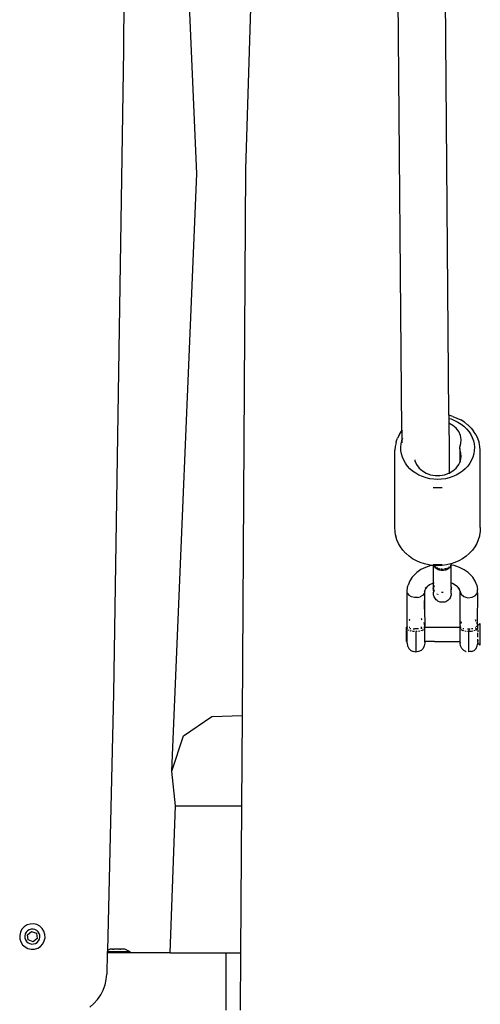
# Model space of a CAD drawing. Units: millimetres. Extents: x -294 to 2153, y 35 to 1218.
# Drawn here: x 2111 to 2127, y 1028 to 1061 of the extents above; entities that cross this region are included whole.
import ezdxf

# ---------------------------------------------------------------- set-up
doc = ezdxf.new("R2010")
doc.units = ezdxf.units.MM
doc.header["$LTSCALE"] = 45
doc.layers.add('VP-SIDE', color=50, linetype='Continuous', plot=False)

# ---------------------------------------------------------------- blocks, each defined once
blk = doc.blocks.new('RB1309_side2')
at = {"color": 0}
for p, q in [((1403.083, 545.026), (1403.989, 574.985)), ((1399.076, 570.531), (1398.93, 549.079)), ((1401.42, 544.867), (1400.733, 560.272)), ((1408.38, 536.137), (1408.201, 557.681)), ((1409.975, 536.668), (1409.803, 557.432)), ((1398.93, 549.079), (1398.591, 527.219)), ((1400.572, 524.579), (1401.42, 544.867)), ((1402.966, 526.477), (1403.083, 545.026)), ((1410.113, 536.629), (1409.975, 536.668)), ((1409.975, 536.668), (1409.976, 536.565)), ((1409.976, 536.565), (1410.05, 536.544)), ((1409.976, 536.565), (1409.981, 536.405)), ((1409.981, 536.405), (1409.977, 536.406)), ((1410.05, 536.544), (1410.171, 536.497)), ((1410.113, 536.629), (1410.251, 536.576)), ((1410.171, 536.497), (1410.286, 536.44)), ((1410.251, 536.576), (1410.382, 536.51)), ((1410.286, 536.44), (1410.393, 536.372)), ((1410.503, 536.433), (1410.382, 536.51)), ((1410.503, 536.433), (1410.615, 536.346)), ((1408.297, 536.013), (1408.372, 536.127)), ((1408.372, 536.127), (1408.38, 536.137)), ((1408.38, 536.137), (1408.408, 536.171)), ((1408.38, 536.137), (1408.382, 535.811)), ((1410.113, 536.328), (1409.981, 536.405)), ((1409.981, 536.405), (1409.984, 535.572)), ((1410.224, 536.229), (1410.113, 536.328)), ((1410.31, 536.114), (1410.224, 536.229)), ((1410.367, 535.986), (1410.31, 536.114)), ((1410.393, 536.372), (1410.491, 536.296)), ((1410.491, 536.296), (1410.578, 536.21)), ((1410.578, 536.21), (1410.655, 536.118)), ((1410.629, 536.332), (1410.615, 536.346)), ((1410.73, 536.234), (1410.629, 536.332)), ((1410.655, 536.118), (1410.719, 536.019)), ((1410.73, 536.234), (1410.818, 536.127)), ((1410.893, 536.013), (1410.818, 536.127)), ((1408.186, 535.741), (1408.158, 535.612)), ((1408.186, 535.741), (1408.193, 535.767)), ((1408.193, 535.767), (1408.237, 535.892)), ((1408.297, 536.013), (1408.237, 535.892)), ((1408.356, 535.695), (1408.381, 535.806)), ((1408.381, 535.806), (1408.382, 535.811)), ((1408.381, 535.806), (1408.383, 535.739)), ((1408.382, 535.811), (1408.41, 535.889)), ((1410.393, 535.851), (1410.367, 535.986)), ((1410.387, 535.715), (1410.393, 535.851)), ((1410.719, 536.019), (1410.771, 535.914)), ((1410.771, 535.914), (1410.809, 535.806)), ((1410.809, 535.806), (1410.834, 535.695)), ((1410.893, 536.013), (1410.953, 535.892)), ((1410.953, 535.892), (1410.997, 535.767)), ((1410.997, 535.767), (1411.004, 535.741)), ((1411.032, 535.612), (1411.004, 535.741)), ((1408.158, 535.612), (1408.146, 535.481)), ((1408.146, 532.854), (1408.146, 535.481)), ((1408.345, 535.582), (1408.356, 535.695)), ((1408.349, 535.469), (1408.345, 535.582)), ((1408.367, 535.356), (1408.349, 535.469)), ((1409.984, 535.572), (1409.992, 534.708)), ((1410.344, 535.563), (1410.349, 535.582)), ((1410.344, 535.544), (1410.344, 535.563)), ((1410.349, 535.525), (1410.344, 535.544)), ((1410.344, 535.544), (1410.344, 535.069)), ((1410.349, 535.582), (1410.387, 535.715)), ((1410.387, 535.392), (1410.349, 535.525)), ((1410.841, 535.469), (1410.823, 535.356)), ((1410.834, 535.695), (1410.845, 535.582)), ((1410.845, 535.582), (1410.841, 535.469)), ((1411.045, 535.481), (1411.032, 535.612)), ((1411.045, 532.854), (1411.045, 535.481)), ((1408.398, 535.247), (1408.367, 535.356)), ((1408.443, 535.14), (1408.398, 535.247)), ((1408.502, 535.038), (1408.443, 535.14)), ((1408.816, 535.155), (1408.823, 535.121)), ((1408.823, 535.121), (1408.88, 534.993)), ((1410.31, 534.993), (1410.344, 535.069)), ((1410.344, 535.069), (1410.367, 535.121)), ((1410.367, 535.121), (1410.393, 535.256)), ((1410.393, 535.256), (1410.387, 535.392)), ((1410.747, 535.14), (1410.688, 535.038)), ((1410.792, 535.247), (1410.747, 535.14)), ((1410.823, 535.356), (1410.792, 535.247)), ((1408.572, 534.942), (1408.502, 535.038)), ((1408.654, 534.853), (1408.572, 534.942)), ((1408.747, 534.772), (1408.654, 534.853)), ((1408.85, 534.7), (1408.747, 534.772)), ((1408.88, 534.993), (1408.966, 534.878)), ((1408.966, 534.878), (1409.077, 534.779)), ((1409.077, 534.779), (1409.21, 534.702)), ((1409.992, 534.708), (1410.113, 534.779)), ((1410.113, 534.779), (1410.224, 534.878)), ((1410.224, 534.878), (1410.31, 534.993)), ((1410.443, 534.772), (1410.34, 534.7)), ((1410.536, 534.853), (1410.443, 534.772)), ((1410.618, 534.942), (1410.536, 534.853)), ((1410.688, 535.038), (1410.618, 534.942)), ((1408.96, 534.637), (1408.85, 534.7)), ((1409.079, 534.585), (1408.96, 534.637)), ((1409.202, 534.544), (1409.079, 534.585)), ((1409.331, 534.514), (1409.202, 534.544)), ((1409.21, 534.702), (1409.357, 534.648)), ((1409.462, 534.496), (1409.331, 534.514)), ((1409.357, 534.648), (1409.515, 534.621)), ((1409.595, 534.49), (1409.462, 534.496)), ((1409.515, 534.621), (1409.675, 534.621)), ((1409.728, 534.496), (1409.595, 534.49)), ((1409.675, 534.621), (1409.833, 534.648)), ((1409.859, 534.514), (1409.728, 534.496)), ((1409.833, 534.648), (1409.981, 534.702)), ((1409.988, 534.544), (1409.859, 534.514)), ((1409.981, 534.702), (1409.992, 534.708)), ((1410.112, 534.585), (1409.988, 534.544)), ((1410.23, 534.637), (1410.112, 534.585)), ((1410.34, 534.7), (1410.23, 534.637)), ((1409.441, 534.222), (1409.595, 534.215)), ((1409.595, 534.215), (1409.749, 534.222)), ((1408.15, 532.723), (1408.146, 532.854)), ((1411.045, 532.854), (1411.04, 532.723)), ((1408.17, 532.593), (1408.15, 532.723)), ((1408.17, 532.593), (1408.177, 532.567)), ((1408.213, 532.44), (1408.177, 532.567)), ((1408.265, 532.317), (1408.213, 532.44)), ((1410.977, 532.44), (1410.925, 532.317)), ((1411.013, 532.567), (1410.977, 532.44)), ((1411.02, 532.593), (1411.013, 532.567)), ((1411.04, 532.723), (1411.02, 532.593)), ((1408.333, 532.199), (1408.265, 532.317)), ((1408.414, 532.088), (1408.333, 532.199)), ((1408.509, 531.986), (1408.414, 532.088)), ((1410.776, 532.088), (1410.681, 531.986)), ((1410.857, 532.199), (1410.776, 532.088)), ((1410.925, 532.317), (1410.857, 532.199)), ((1408.524, 531.972), (1408.509, 531.986)), ((1408.63, 531.879), (1408.524, 531.972)), ((1408.746, 531.797), (1408.63, 531.879)), ((1408.873, 531.726), (1408.746, 531.797)), ((1409.007, 531.666), (1408.873, 531.726)), ((1410.318, 531.726), (1410.183, 531.666)), ((1410.444, 531.797), (1410.318, 531.726)), ((1410.56, 531.879), (1410.444, 531.797)), ((1410.666, 531.972), (1410.56, 531.879)), ((1410.666, 531.972), (1410.681, 531.986)), ((1409.026, 531.427), (1408.888, 531.33)), ((1409.148, 531.619), (1409.007, 531.666)), ((1409.185, 531.505), (1409.026, 531.427)), ((1409.294, 531.585), (1409.148, 531.619)), ((1409.362, 531.564), (1409.185, 531.505)), ((1409.399, 531.571), (1409.294, 531.585)), ((1409.399, 531.571), (1409.362, 531.564)), ((1409.444, 531.565), (1409.399, 531.571)), ((1409.595, 531.588), (1409.441, 531.595)), ((1409.457, 531.564), (1409.444, 531.565)), ((1409.46, 530.967), (1409.457, 531.564)), ((1409.465, 531.564), (1409.457, 531.564)), ((1409.465, 531.564), (1409.468, 531.557)), ((1409.474, 531.564), (1409.465, 531.564)), ((1409.468, 531.557), (1409.478, 531.536)), ((1409.474, 531.564), (1409.478, 531.536)), ((1409.595, 531.558), (1409.474, 531.564)), ((1409.478, 531.536), (1409.48, 531.532)), ((1409.48, 531.532), (1409.498, 531.509)), ((1409.498, 531.556), (1409.503, 531.504)), ((1409.498, 531.509), (1409.503, 531.504)), ((1409.503, 531.504), (1409.519, 531.487)), ((1409.519, 531.536), (1409.536, 531.475)), ((1409.519, 531.487), (1409.536, 531.475)), ((1409.536, 531.475), (1409.545, 531.468)), ((1409.545, 531.468), (1409.577, 531.45)), ((1409.575, 531.503), (1409.577, 531.45)), ((1409.577, 531.45), (1409.607, 531.437)), ((1409.749, 531.595), (1409.595, 531.588)), ((1409.746, 531.565), (1409.595, 531.558)), ((1409.607, 531.49), (1409.624, 531.431)), ((1409.607, 531.437), (1409.624, 531.431)), ((1409.624, 531.431), (1409.643, 531.425)), ((1409.643, 531.479), (1409.675, 531.418)), ((1409.643, 531.425), (1409.675, 531.418)), ((1409.675, 531.418), (1409.68, 531.417)), ((1409.68, 531.417), (1409.718, 531.412)), ((1409.718, 531.467), (1409.73, 531.411)), ((1409.718, 531.412), (1409.73, 531.411)), ((1409.73, 531.411), (1409.757, 531.41)), ((1409.896, 531.585), (1409.746, 531.565)), ((1409.757, 531.465), (1409.785, 531.411)), ((1409.757, 531.41), (1409.785, 531.411)), ((1409.785, 531.411), (1409.797, 531.412)), ((1409.797, 531.412), (1409.835, 531.417)), ((1409.835, 531.472), (1409.839, 531.418)), ((1409.835, 531.417), (1409.839, 531.418)), ((1409.839, 531.418), (1409.872, 531.425)), ((1409.872, 531.479), (1409.891, 531.431)), ((1409.872, 531.425), (1409.891, 531.431)), ((1409.891, 531.431), (1409.907, 531.437)), ((1410.042, 531.619), (1409.896, 531.585)), ((1409.907, 531.49), (1409.938, 531.45)), ((1409.907, 531.437), (1409.938, 531.45)), ((1409.938, 531.45), (1409.97, 531.468)), ((1409.97, 531.518), (1409.979, 531.475)), ((1409.97, 531.468), (1409.979, 531.475)), ((1409.979, 531.475), (1409.995, 531.487)), ((1409.995, 531.536), (1410.012, 531.504)), ((1409.995, 531.487), (1410.012, 531.504)), ((1410.012, 531.504), (1410.017, 531.509)), ((1410.017, 531.509), (1410.035, 531.532)), ((1410.035, 531.577), (1410.037, 531.536)), ((1410.035, 531.532), (1410.037, 531.536)), ((1410.037, 531.536), (1410.047, 531.557)), ((1410.057, 531.624), (1410.042, 531.619)), ((1410.047, 531.6), (1410.052, 531.571)), ((1410.047, 531.557), (1410.052, 531.571)), ((1410.052, 531.571), (1410.055, 531.582)), ((1410.057, 530.966), (1410.052, 531.571)), ((1410.055, 531.582), (1410.057, 531.608)), ((1410.183, 531.666), (1410.057, 531.624)), ((1410.057, 531.624), (1410.057, 531.608)), ((1410.057, 531.582), (1410.057, 531.608)), ((1410.156, 531.563), (1410.057, 531.582)), ((1410.333, 531.504), (1410.156, 531.563)), ((1410.493, 531.424), (1410.333, 531.504)), ((1410.63, 531.327), (1410.493, 531.424)), ((1408.732, 531.171), (1408.646, 531.042)), ((1408.732, 531.171), (1408.777, 531.218)), ((1408.888, 531.33), (1408.777, 531.218)), ((1410.742, 531.214), (1410.63, 531.327)), ((1410.787, 531.167), (1410.742, 531.214)), ((1410.872, 531.036), (1410.787, 531.167)), ((1408.557, 530.689), (1408.575, 530.833)), ((1408.575, 530.833), (1408.593, 530.904)), ((1408.646, 531.042), (1408.593, 530.904)), ((1409.151, 530.696), (1409.162, 530.724)), ((1409.157, 530.689), (1409.162, 530.724)), ((1409.176, 530.761), (1409.162, 530.724)), ((1409.218, 530.825), (1409.176, 530.761)), ((1409.218, 530.825), (1409.176, 530.782)), ((1409.242, 530.848), (1409.218, 530.825)), ((1409.323, 530.906), (1409.242, 530.848)), ((1409.418, 530.953), (1409.323, 530.906)), ((1409.457, 530.966), (1409.418, 530.953)), ((1409.447, 530.797), (1409.452, 530.825)), ((1409.448, 530.79), (1409.447, 530.797)), ((1409.448, 530.79), (1409.447, 530.783)), ((1409.447, 530.783), (1409.452, 530.742)), ((1409.452, 530.838), (1409.457, 530.852)), ((1409.457, 530.839), (1409.452, 530.825)), ((1409.452, 530.825), (1409.452, 530.838)), ((1409.452, 530.742), (1409.457, 530.729)), ((1409.46, 530.967), (1409.457, 530.966)), ((1409.457, 530.942), (1409.46, 530.967)), ((1409.457, 530.942), (1409.457, 530.966)), ((1409.457, 530.9), (1409.457, 530.942)), ((1409.46, 530.881), (1409.457, 530.9)), ((1409.457, 530.861), (1409.46, 530.881)), ((1409.457, 530.861), (1409.457, 530.855)), ((1409.457, 530.855), (1409.46, 530.859)), ((1409.457, 530.852), (1409.457, 530.855)), ((1409.46, 530.846), (1409.457, 530.852)), ((1409.457, 530.839), (1409.46, 530.846)), ((1409.457, 530.839), (1409.46, 530.83)), ((1409.46, 530.83), (1409.457, 530.819)), ((1409.457, 530.819), (1409.46, 530.813)), ((1409.457, 530.758), (1409.46, 530.769)), ((1409.457, 530.729), (1409.457, 530.758)), ((1409.457, 530.729), (1409.457, 530.726)), ((1409.457, 530.726), (1409.46, 530.721)), ((1409.457, 530.704), (1409.46, 530.721)), ((1409.46, 530.813), (1409.458, 530.794)), ((1409.458, 530.775), (1409.458, 530.794)), ((1409.46, 530.769), (1409.458, 530.775)), ((1409.46, 530.769), (1409.46, 530.756)), ((1409.48, 530.973), (1409.468, 530.969)), ((1409.468, 530.879), (1409.48, 530.899)), ((1409.48, 530.886), (1409.468, 530.866)), ((1409.471, 530.85), (1409.468, 530.841)), ((1409.47, 530.732), (1409.468, 530.739)), ((1409.468, 530.726), (1409.47, 530.718)), ((1409.476, 530.719), (1409.47, 530.732)), ((1409.479, 530.868), (1409.471, 530.85)), ((1409.476, 530.719), (1409.48, 530.731)), ((1410.055, 530.83), (1410.057, 530.841)), ((1410.055, 530.83), (1410.057, 530.819)), ((1410.099, 530.952), (1410.057, 530.966)), ((1410.057, 530.841), (1410.057, 530.966)), ((1410.057, 530.841), (1410.066, 530.817)), ((1410.057, 530.819), (1410.057, 530.784)), ((1410.057, 530.758), (1410.057, 530.784)), ((1410.057, 530.729), (1410.066, 530.762)), ((1410.057, 530.729), (1410.057, 530.758)), ((1410.057, 530.724), (1410.057, 530.729)), ((1410.057, 530.704), (1410.057, 530.724)), ((1410.066, 530.762), (1410.066, 530.817)), ((1410.194, 530.905), (1410.099, 530.952)), ((1410.275, 530.847), (1410.194, 530.905)), ((1410.298, 530.824), (1410.275, 530.847)), ((1410.34, 530.758), (1410.298, 530.824)), ((1410.341, 530.78), (1410.298, 530.824)), ((1410.353, 530.723), (1410.34, 530.758)), ((1410.357, 530.689), (1410.353, 530.723)), ((1410.362, 530.701), (1410.353, 530.723)), ((1410.923, 530.898), (1410.872, 531.036)), ((1410.923, 530.898), (1410.941, 530.826)), ((1410.941, 530.826), (1410.944, 530.747)), ((1410.949, 530.741), (1410.944, 530.747)), ((1410.949, 530.637), (1410.949, 530.741)), ((1408.576, 530.615), (1408.557, 530.689)), ((1408.563, 529.564), (1408.557, 530.689)), ((1408.576, 530.615), (1408.628, 530.55)), ((1408.707, 530.502), (1408.628, 530.55)), ((1408.805, 530.477), (1408.707, 530.502)), ((1408.91, 530.477), (1408.805, 530.477)), ((1408.91, 530.477), (1409.007, 530.502)), ((1409.087, 530.55), (1409.007, 530.502)), ((1409.139, 530.615), (1409.087, 530.55)), ((1409.151, 530.664), (1409.139, 530.615)), ((1409.151, 530.696), (1409.149, 530.689)), ((1409.149, 530.689), (1409.151, 530.664)), ((1409.151, 530.696), (1409.157, 530.689)), ((1409.157, 530.689), (1409.151, 530.664)), ((1409.151, 530.664), (1409.154, 530.089)), ((1409.154, 530.089), (1409.157, 530.689)), ((1409.457, 530.704), (1409.457, 530.662)), ((1409.46, 530.656), (1409.457, 530.662)), ((1409.457, 530.646), (1409.46, 530.656)), ((1409.457, 530.619), (1409.457, 530.646)), ((1409.46, 530.577), (1409.457, 530.619)), ((1409.468, 530.539), (1409.46, 530.577)), ((1409.468, 530.694), (1409.473, 530.711)), ((1409.468, 530.701), (1409.468, 530.694)), ((1409.468, 530.694), (1409.48, 530.681)), ((1409.48, 530.502), (1409.468, 530.539)), ((1409.47, 530.718), (1409.473, 530.711)), ((1409.473, 530.711), (1409.478, 530.714)), ((1409.473, 530.711), (1409.478, 530.701)), ((1409.478, 530.714), (1409.476, 530.719)), ((1409.48, 530.711), (1409.478, 530.714)), ((1409.478, 530.701), (1409.48, 530.697)), ((1409.498, 530.467), (1409.48, 530.502)), ((1409.519, 530.434), (1409.498, 530.467)), ((1409.545, 530.404), (1409.519, 530.434)), ((1409.575, 530.379), (1409.545, 530.404)), ((1409.574, 530.605), (1409.577, 530.603)), ((1409.605, 530.589), (1409.608, 530.588)), ((1409.73, 530.659), (1409.757, 530.658)), ((1409.757, 530.658), (1409.785, 530.659)), ((1409.97, 530.404), (1409.94, 530.379)), ((1409.995, 530.434), (1409.97, 530.404)), ((1410.017, 530.467), (1409.995, 530.434)), ((1410.035, 530.502), (1410.017, 530.467)), ((1410.047, 530.539), (1410.035, 530.502)), ((1410.055, 530.577), (1410.047, 530.539)), ((1410.055, 530.649), (1410.057, 530.659)), ((1410.057, 530.646), (1410.055, 530.649)), ((1410.057, 530.619), (1410.055, 530.577)), ((1410.057, 530.699), (1410.057, 530.704)), ((1410.057, 530.681), (1410.057, 530.699)), ((1410.057, 530.659), (1410.057, 530.681)), ((1410.057, 530.633), (1410.057, 530.646)), ((1410.057, 530.631), (1410.057, 530.633)), ((1410.057, 530.631), (1410.057, 530.624)), ((1410.057, 530.619), (1410.057, 530.624)), ((1410.362, 530.701), (1410.357, 530.689)), ((1410.358, 529.53), (1410.357, 530.689)), ((1410.357, 530.689), (1410.392, 530.589)), ((1410.367, 530.686), (1410.362, 530.701)), ((1410.392, 530.589), (1410.487, 530.512)), ((1410.487, 530.512), (1410.621, 530.475)), ((1410.621, 530.475), (1410.764, 530.488)), ((1410.764, 530.488), (1410.882, 530.546)), ((1410.882, 530.546), (1410.949, 530.637)), ((1410.949, 530.637), (1410.943, 529.62)), ((1409.154, 530.089), (1409.157, 529.527)), ((1409.607, 530.357), (1409.575, 530.379)), ((1409.643, 530.339), (1409.607, 530.357)), ((1409.68, 530.327), (1409.643, 530.339)), ((1409.718, 530.319), (1409.68, 530.327)), ((1409.757, 530.317), (1409.718, 530.319)), ((1409.797, 530.319), (1409.757, 530.317)), ((1409.835, 530.327), (1409.797, 530.319)), ((1409.872, 530.339), (1409.835, 530.327)), ((1409.907, 530.357), (1409.872, 530.339)), ((1409.94, 530.379), (1409.907, 530.357)), ((1408.632, 529.698), (1408.649, 529.722)), ((1408.633, 529.722), (1408.653, 529.741)), ((1408.649, 529.722), (1408.653, 529.725)), ((1409.035, 529.75), (1409.055, 529.732)), ((1409.055, 529.747), (1409.036, 529.767)), ((1410.883, 529.721), (1410.89, 529.713)), ((1408.533, 529.472), (1408.557, 529.473)), ((1408.533, 528.983), (1408.533, 529.472)), ((1408.557, 529.527), (1408.563, 529.564)), ((1408.557, 529.522), (1408.557, 529.527)), ((1408.557, 529.522), (1408.564, 529.525)), ((1408.557, 529.499), (1408.557, 529.522)), ((1408.557, 529.499), (1408.564, 529.519)), ((1408.557, 529.499), (1408.56, 529.493)), ((1408.56, 529.493), (1408.557, 529.487)), ((1408.557, 529.487), (1408.557, 529.473)), ((1408.557, 529.473), (1408.56, 529.485)), ((1408.557, 529.468), (1408.557, 529.473)), ((1408.557, 529.473), (1408.564, 529.473)), ((1408.557, 529.468), (1408.564, 529.47)), ((1408.557, 529.437), (1408.557, 529.468)), ((1408.558, 529.431), (1408.557, 529.437)), ((1408.557, 529.412), (1408.56, 529.427)), ((1408.557, 528.983), (1408.557, 529.412)), ((1408.558, 529.431), (1408.56, 529.427)), ((1408.56, 529.485), (1408.56, 529.493)), ((1408.564, 529.473), (1408.56, 529.485)), ((1408.56, 529.427), (1408.564, 529.417)), ((1408.564, 529.47), (1408.564, 529.473)), ((1408.564, 529.443), (1408.564, 529.47)), ((1408.577, 529.442), (1408.564, 529.443)), ((1408.564, 529.417), (1408.578, 529.401)), ((1408.595, 529.387), (1408.623, 529.371)), ((1408.624, 529.473), (1408.65, 529.473)), ((1408.624, 529.47), (1408.65, 529.47)), ((1408.649, 529.429), (1408.687, 529.423)), ((1408.767, 529.415), (1408.809, 529.413)), ((1408.857, 529.412), (1408.809, 529.413)), ((1408.906, 529.413), (1408.857, 529.412)), ((1408.948, 529.415), (1408.906, 529.413)), ((1409.066, 529.429), (1409.028, 529.423)), ((1409.029, 529.474), (1409.057, 529.474)), ((1409.029, 529.47), (1409.057, 529.47)), ((1409.119, 529.387), (1409.092, 529.371)), ((1409.143, 529.619), (1409.137, 529.63)), ((1409.137, 529.592), (1409.137, 529.586)), ((1409.137, 529.586), (1409.142, 529.57)), ((1409.137, 529.474), (1409.151, 529.474)), ((1409.137, 529.47), (1409.151, 529.468)), ((1409.137, 529.401), (1409.151, 529.417)), ((1409.151, 529.443), (1409.138, 529.442)), ((1409.142, 529.57), (1409.148, 529.542)), ((1409.157, 529.527), (1409.143, 529.619)), ((1409.148, 529.542), (1409.149, 529.539)), ((1409.149, 529.539), (1409.151, 529.53)), ((1409.151, 529.53), (1409.151, 529.526)), ((1409.151, 529.526), (1409.151, 529.521)), ((1409.151, 529.526), (1409.151, 529.524)), ((1409.151, 529.524), (1409.151, 529.521)), ((1409.151, 529.521), (1409.152, 529.514)), ((1409.151, 529.474), (1409.155, 529.493)), ((1409.151, 529.468), (1409.151, 529.474)), ((1409.151, 529.474), (1409.157, 529.471)), ((1409.151, 529.468), (1409.157, 529.468)), ((1409.151, 529.443), (1409.151, 529.468)), ((1409.152, 529.514), (1409.157, 529.512)), ((1409.152, 529.514), (1409.153, 529.511)), ((1409.153, 529.511), (1409.157, 529.503)), ((1409.155, 529.493), (1409.157, 529.503)), ((1409.155, 529.493), (1409.157, 529.482)), ((1409.157, 529.527), (1409.157, 529.512)), ((1409.157, 529.503), (1409.157, 529.512)), ((1409.157, 529.482), (1409.157, 529.471)), ((1409.157, 529.471), (1410.358, 529.476)), ((1409.157, 529.468), (1409.157, 529.471)), ((1409.157, 528.985), (1409.157, 529.468)), ((1410.358, 529.53), (1410.357, 529.527)), ((1410.357, 529.527), (1410.357, 529.503)), ((1410.358, 529.486), (1410.357, 529.503)), ((1410.358, 529.486), (1410.357, 529.482)), ((1410.358, 529.476), (1410.357, 529.482)), ((1410.358, 529.462), (1410.357, 529.458)), ((1410.357, 528.988), (1410.357, 529.458)), ((1410.358, 529.462), (1410.358, 529.476)), ((1410.378, 529.401), (1410.364, 529.417)), ((1410.377, 529.476), (1410.394, 529.476)), ((1410.395, 529.439), (1410.378, 529.442)), ((1410.392, 529.658), (1410.38, 529.635)), ((1410.392, 529.639), (1410.38, 529.604)), ((1410.392, 529.626), (1410.38, 529.604)), ((1410.38, 529.604), (1410.38, 529.595)), ((1410.423, 529.371), (1410.395, 529.387)), ((1410.449, 529.429), (1410.487, 529.423)), ((1410.609, 529.413), (1410.657, 529.412)), ((1410.657, 529.412), (1410.706, 529.413)), ((1410.657, 529.412), (1410.657, 529.324)), ((1410.793, 529.419), (1410.748, 529.415)), ((1410.892, 529.434), (1410.866, 529.429)), ((1410.89, 529.705), (1410.882, 529.717)), ((1410.882, 529.477), (1410.894, 529.477)), ((1410.882, 529.472), (1410.894, 529.473)), ((1410.883, 529.699), (1410.887, 529.692)), ((1410.887, 529.692), (1410.891, 529.687)), ((1410.907, 529.41), (1410.907, 529.421)), ((1410.907, 529.38), (1410.907, 529.393)), ((1410.907, 529.38), (1410.919, 529.387)), ((1410.937, 529.401), (1410.919, 529.387)), ((1410.921, 529.491), (1410.948, 529.517)), ((1410.921, 529.491), (1410.921, 529.487)), ((1410.924, 529.623), (1410.937, 529.599)), ((1410.925, 529.655), (1410.943, 529.62)), ((1410.935, 529.595), (1410.937, 529.599)), ((1410.937, 529.592), (1410.935, 529.595)), ((1410.937, 529.592), (1410.942, 529.57)), ((1410.937, 529.442), (1410.948, 529.443)), ((1410.951, 529.417), (1410.937, 529.401)), ((1410.943, 529.62), (1410.942, 529.57)), ((1410.942, 529.57), (1410.946, 529.551)), ((1410.957, 529.529), (1410.943, 529.62)), ((1410.946, 529.551), (1410.948, 529.546)), ((1410.948, 529.542), (1410.948, 529.546)), ((1410.951, 529.532), (1410.948, 529.542)), ((1410.948, 529.517), (1410.951, 529.52)), ((1410.948, 529.517), (1410.948, 529.443)), ((1410.948, 529.443), (1410.951, 529.443)), ((1410.951, 529.528), (1410.951, 529.532)), ((1410.951, 529.528), (1410.953, 529.523)), ((1410.951, 529.52), (1410.953, 529.523)), ((1410.957, 529.511), (1410.951, 529.52)), ((1410.951, 529.443), (1410.957, 529.461)), ((1410.955, 529.427), (1410.951, 529.417)), ((1410.957, 529.511), (1410.953, 529.523)), ((1410.955, 529.485), (1410.957, 529.499)), ((1410.957, 529.467), (1410.955, 529.485)), ((1410.957, 529.431), (1410.955, 529.427)), ((1410.957, 529.409), (1410.955, 529.427)), ((1410.957, 529.527), (1411.033, 529.603)), ((1410.957, 529.522), (1410.957, 529.529)), ((1410.957, 529.514), (1410.957, 529.522)), ((1410.957, 529.505), (1410.957, 529.511)), ((1410.957, 529.499), (1410.957, 529.505)), ((1410.957, 529.461), (1410.957, 529.467)), ((1410.957, 529.437), (1410.957, 529.461)), ((1410.957, 529.431), (1410.957, 529.437)), ((1411.033, 529.603), (1411.033, 528.857)), ((1408.649, 529.359), (1408.687, 529.346)), ((1408.765, 529.33), (1408.722, 529.338)), ((1408.808, 529.326), (1408.765, 529.33)), ((1408.906, 529.326), (1408.857, 529.324)), ((1408.857, 529.324), (1408.857, 528.628)), ((1408.993, 529.338), (1408.948, 529.33)), ((1409.066, 529.359), (1409.028, 529.346)), ((1409.066, 529.359), (1409.092, 529.371)), ((1410.423, 529.371), (1410.449, 529.359)), ((1410.487, 529.346), (1410.449, 529.359)), ((1410.565, 529.33), (1410.522, 529.338)), ((1410.657, 529.324), (1410.609, 529.326)), ((1410.706, 529.326), (1410.657, 529.324)), ((1410.657, 528.636), (1410.657, 529.324)), ((1410.748, 529.33), (1410.706, 529.326)), ((1410.793, 529.338), (1410.748, 529.33)), ((1410.866, 529.359), (1410.828, 529.346)), ((1410.892, 529.371), (1410.907, 529.38)), ((1410.957, 529.377), (1410.957, 529.315)), ((1410.957, 529.203), (1410.957, 529.277)), ((1410.957, 529.199), (1410.957, 529.203)), ((1410.957, 529.134), (1410.957, 529.199)), ((1410.957, 529.045), (1410.957, 529.064)), ((1408.533, 528.983), (1408.557, 528.983)), ((1408.557, 528.928), (1408.557, 528.983)), ((1408.557, 528.928), (1408.572, 528.835)), ((1408.572, 528.835), (1408.615, 528.752)), ((1408.615, 528.752), (1408.681, 528.685)), ((1409.1, 528.752), (1409.034, 528.686)), ((1409.143, 528.836), (1409.1, 528.752)), ((1409.143, 528.985), (1409.157, 528.985)), ((1409.143, 528.982), (1409.157, 528.985)), ((1409.157, 528.928), (1409.143, 528.836)), ((1409.492, 528.982), (1409.157, 528.985)), ((1409.157, 528.985), (1409.157, 528.928)), ((1409.492, 528.982), (1410.359, 528.981)), ((1410.359, 528.981), (1410.357, 528.988)), ((1410.357, 528.952), (1410.359, 528.981)), ((1410.357, 528.952), (1410.357, 528.928)), ((1410.372, 528.836), (1410.357, 528.928)), ((1410.415, 528.752), (1410.372, 528.836)), ((1410.481, 528.686), (1410.415, 528.752)), ((1410.834, 528.685), (1410.9, 528.752)), ((1410.9, 528.752), (1410.943, 528.835)), ((1410.943, 528.835), (1410.957, 528.928)), ((1410.957, 528.933), (1410.951, 528.934)), ((1410.952, 528.937), (1410.957, 528.933)), ((1410.957, 529.025), (1410.957, 529.045)), ((1410.957, 528.969), (1410.957, 529.013)), ((1410.957, 528.964), (1410.957, 528.933)), ((1410.957, 528.933), (1410.957, 528.928)), ((1410.957, 528.928), (1411.033, 528.857)), ((1410.969, 529.016), (1410.988, 529.016)), ((1408.681, 528.685), (1408.765, 528.643)), ((1408.857, 528.628), (1408.765, 528.643)), ((1408.95, 528.644), (1408.857, 528.628)), ((1409.034, 528.686), (1408.95, 528.644)), ((1410.556, 528.648), (1410.481, 528.686)), ((1410.556, 528.648), (1410.565, 528.644)), ((1410.698, 528.642), (1410.657, 528.632)), ((1410.657, 528.63), (1410.657, 528.636)), ((1410.657, 528.636), (1410.657, 528.632)), ((1410.75, 528.643), (1410.698, 528.642)), ((1410.75, 528.643), (1410.834, 528.685)), ((1398.591, 527.219), (1398.379, 518.496)), ((1400.968, 525.787), (1401.93, 526.439)), ((1401.93, 526.439), (1402.966, 526.477)), ((1402.947, 523.402), (1402.966, 526.477)), ((1400.572, 524.579), (1400.968, 525.787)), ((1400.696, 523.402), (1400.572, 524.579)), ((1400.509, 518.411), (1400.696, 523.402)), ((1400.696, 523.402), (1402.947, 523.402)), ((1402.916, 518.411), (1402.947, 523.402)), ((1395.652, 519.358), (1395.557, 519.298)), ((1395.76, 519.391), (1395.652, 519.358)), ((1395.873, 519.396), (1395.76, 519.391)), ((1395.983, 519.371), (1395.873, 519.396)), ((1396.083, 519.318), (1395.983, 519.371)), ((1395.427, 519.115), (1395.402, 519.004)), ((1395.48, 519.215), (1395.427, 519.115)), ((1395.557, 519.298), (1395.48, 519.215)), ((1395.594, 519.053), (1395.579, 518.988)), ((1395.625, 519.112), (1395.594, 519.053)), ((1395.67, 519.161), (1395.625, 519.112)), ((1395.669, 519.028), (1395.806, 519.139)), ((1395.696, 518.854), (1395.669, 519.028)), ((1395.726, 519.197), (1395.67, 519.161)), ((1395.79, 519.217), (1395.726, 519.197)), ((1395.857, 519.219), (1395.79, 519.217)), ((1395.806, 519.139), (1395.971, 519.076)), ((1395.922, 519.205), (1395.857, 519.219)), ((1395.981, 519.173), (1395.922, 519.205)), ((1395.971, 519.076), (1395.998, 518.901)), ((1396.03, 519.128), (1395.981, 519.173)), ((1396.066, 519.072), (1396.03, 519.128)), ((1396.085, 519.008), (1396.066, 519.072)), ((1396.166, 519.241), (1396.083, 519.318)), ((1396.226, 519.146), (1396.166, 519.241)), ((1396.26, 519.038), (1396.226, 519.146)), ((1396.264, 518.925), (1396.26, 519.038)), ((1395.402, 519.004), (1395.407, 518.892)), ((1395.407, 518.892), (1395.44, 518.784)), ((1395.44, 518.784), (1395.501, 518.688)), ((1395.501, 518.688), (1395.584, 518.611)), ((1395.579, 518.988), (1395.581, 518.921)), ((1395.581, 518.921), (1395.601, 518.858)), ((1395.601, 518.858), (1395.637, 518.801)), ((1395.637, 518.801), (1395.686, 518.756)), ((1395.686, 518.756), (1395.745, 518.725)), ((1395.861, 518.79), (1395.696, 518.854)), ((1395.745, 518.725), (1395.81, 518.71)), ((1395.81, 518.71), (1395.877, 518.713)), ((1395.998, 518.901), (1395.861, 518.79)), ((1395.877, 518.713), (1395.94, 518.733)), ((1395.94, 518.733), (1395.997, 518.768)), ((1395.997, 518.768), (1396.042, 518.817)), ((1396.042, 518.817), (1396.073, 518.876)), ((1396.073, 518.876), (1396.088, 518.941)), ((1396.088, 518.941), (1396.085, 519.008)), ((1396.11, 518.632), (1396.187, 518.715)), ((1396.187, 518.715), (1396.239, 518.815)), ((1396.239, 518.815), (1396.264, 518.925)), ((1395.584, 518.611), (1395.684, 518.559)), ((1395.684, 518.559), (1395.794, 518.534)), ((1395.794, 518.534), (1395.907, 518.538)), ((1395.907, 518.538), (1396.015, 518.572)), ((1396.015, 518.572), (1396.11, 518.632)), ((1398.377, 518.411), (1398.359, 517.686)), ((1398.378, 518.451), (1398.377, 518.411)), ((1398.377, 518.411), (1398.389, 518.411)), ((1398.379, 518.496), (1398.378, 518.451)), ((1399.153, 518.451), (1398.378, 518.451)), ((1398.379, 518.496), (1398.467, 518.541)), ((1399.153, 518.411), (1398.389, 518.411)), ((1398.467, 518.541), (1398.47, 518.541)), ((1398.482, 518.541), (1398.47, 518.541)), ((1398.49, 518.541), (1398.482, 518.541)), ((1398.513, 518.541), (1398.49, 518.541)), ((1398.525, 518.541), (1398.513, 518.541)), ((1398.548, 518.541), (1398.525, 518.541)), ((1398.548, 518.541), (1398.558, 518.541)), ((1398.574, 518.541), (1398.558, 518.541)), ((1398.574, 518.541), (1398.611, 518.541)), ((1398.615, 518.541), (1398.611, 518.541)), ((1398.633, 518.541), (1398.615, 518.541)), ((1398.658, 518.541), (1398.633, 518.541)), ((1398.679, 518.541), (1398.658, 518.541)), ((1398.698, 518.541), (1398.679, 518.541)), ((1398.745, 518.541), (1398.698, 518.541)), ((1398.765, 518.541), (1398.745, 518.541)), ((1398.765, 518.541), (1398.785, 518.541)), ((1398.81, 518.541), (1398.785, 518.541)), ((1398.829, 518.541), (1398.81, 518.541)), ((1398.829, 518.541), (1398.833, 518.541)), ((1398.869, 518.541), (1398.833, 518.541)), ((1398.885, 518.541), (1398.869, 518.541)), ((1398.896, 518.541), (1398.885, 518.541)), ((1398.918, 518.541), (1398.896, 518.541)), ((1398.931, 518.541), (1398.918, 518.541)), ((1398.954, 518.541), (1398.931, 518.541)), ((1398.962, 518.541), (1398.954, 518.541)), ((1398.974, 518.541), (1398.962, 518.541)), ((1398.976, 518.541), (1398.974, 518.541)), ((1399.153, 518.451), (1398.976, 518.541)), ((1399.153, 518.451), (1399.153, 518.411)), ((1400.509, 518.411), (1399.153, 518.411)), ((1400.509, 518.411), (1402.399, 518.411)), ((1402.399, 518.411), (1402.916, 518.411)), ((1402.399, 518.411), (1402.399, 516.461)), ((1402.904, 516.461), (1402.916, 518.411)), ((1398.343, 517.502), (1398.359, 517.686)), ((1398.303, 517.321), (1398.343, 517.502)), ((1398.154, 516.982), (1398.24, 517.146)), ((1398.24, 517.146), (1398.303, 517.321)), ((1397.783, 516.572), (1397.924, 516.692)), ((1397.924, 516.692), (1398.049, 516.829)), ((1398.049, 516.829), (1398.154, 516.982))]:
    blk.add_line(p, q, dxfattribs=at)

msp = doc.modelspace()

# ---------------------------------------------------------------- block references
at = {"layer": 'VP-SIDE', "color": 0}
msp.add_blockref('RB1309_side2', (715.94, 510.937), dxfattribs=at)

doc.saveas('drawing.dxf')
